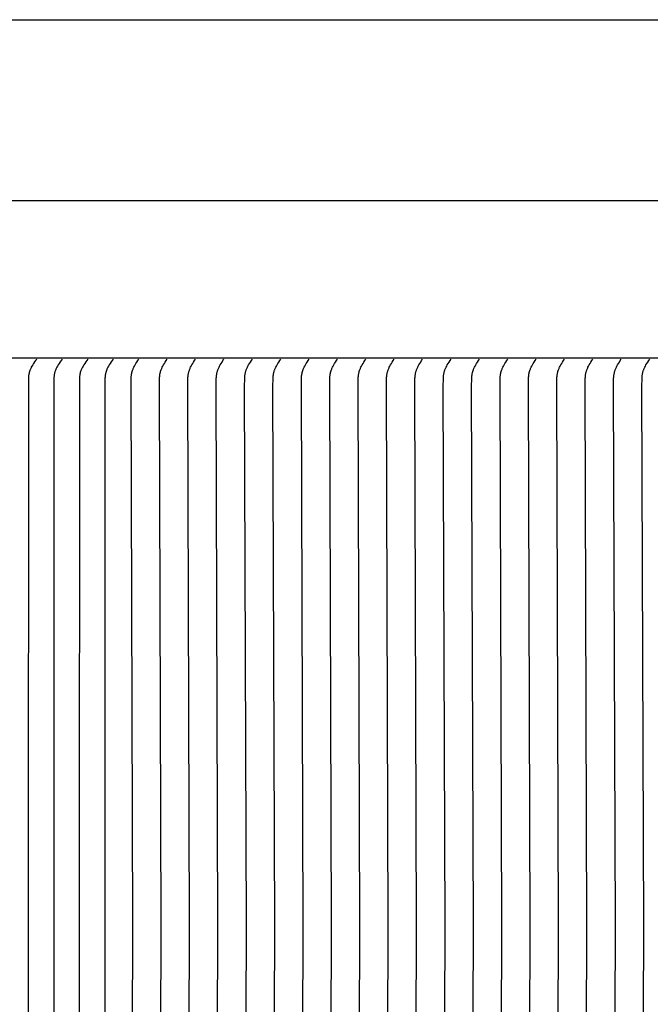
# Model space of a CAD drawing. Units: inches. Extents: x -66 to 34, y -12 to 45.
# Drawn here: x -60 to -54, y 36 to 45 of the extents above; entities that cross this region are included whole.
import ezdxf

# ---------------------------------------------------------------- set-up
doc = ezdxf.new("R2010")
doc.units = ezdxf.units.IN
doc.header["$MEASUREMENT"] = 0
doc.layers.add('AV-RF', color=250, linetype='Continuous')
doc.layers.add('Title Block', color=7, linetype='Continuous')

msp = doc.modelspace()

# ---------------------------------------------------------------- linework, layer by layer
at = {"layer": 'AV-RF'}
for points in [[(-42.6621, 43.7676), (-60.6621, 43.7676)], [(-42.6621, 42.3122), (-60.6621, 42.3122)], [(-59.8911, 42.3041), (-59.901, 42.2909), (-59.9104, 42.2776), (-59.9194, 42.264), (-59.9282, 42.2502), (-59.9346, 42.2396), (-59.9408, 42.2289), (-59.9437, 42.2234), (-59.9465, 42.2179), (-59.9491, 42.2123), (-59.9515, 42.2066), (-59.9534, 42.2019), (-59.9552, 42.1971), (-59.9568, 42.1922), (-59.9583, 42.1874), (-59.9597, 42.1824), (-59.961, 42.1775), (-59.9621, 42.1725), (-59.9632, 42.1675), (-59.9641, 42.1625), (-59.9649, 42.1574), (-59.9656, 42.1524), (-59.9663, 42.1473), (-59.9668, 42.1422), (-59.9672, 42.1371), (-59.9678, 42.1269), (-59.9682, 42.1061), (-59.9691, 37.0622), (-59.9682, 32.0183)], [(-59.6552, 42.3041), (-59.6651, 42.2909), (-59.6745, 42.2776), (-59.6835, 42.264), (-59.6923, 42.2502), (-59.6987, 42.2396), (-59.7049, 42.2289), (-59.7078, 42.2234), (-59.7106, 42.2179), (-59.7132, 42.2123), (-59.7157, 42.2066), (-59.7176, 42.2019), (-59.7193, 42.1971), (-59.7209, 42.1922), (-59.7225, 42.1874), (-59.7238, 42.1824), (-59.7251, 42.1775), (-59.7263, 42.1725), (-59.7273, 42.1675), (-59.7282, 42.1625), (-59.7291, 42.1574), (-59.7298, 42.1524), (-59.7304, 42.1473), (-59.7309, 42.1422), (-59.7313, 42.1371), (-59.7319, 42.1269), (-59.7323, 42.1061), (-59.7332, 37.0622), (-59.7323, 32.0183)], [(-59.4193, 42.3041), (-59.4292, 42.2909), (-59.4386, 42.2776), (-59.4477, 42.264), (-59.4564, 42.2502), (-59.4629, 42.2396), (-59.469, 42.2289), (-59.4719, 42.2234), (-59.4747, 42.2179), (-59.4773, 42.2123), (-59.4798, 42.2066), (-59.4817, 42.2019), (-59.4834, 42.1971), (-59.4851, 42.1922), (-59.4866, 42.1874), (-59.488, 42.1824), (-59.4892, 42.1775), (-59.4904, 42.1725), (-59.4914, 42.1675), (-59.4924, 42.1625), (-59.4932, 42.1574), (-59.4939, 42.1524), (-59.4945, 42.1473), (-59.495, 42.1422), (-59.4955, 42.1371), (-59.4961, 42.1269), (-59.4964, 42.1061), (-59.4974, 37.0622), (-59.4964, 32.0183)], [(-59.1835, 42.3041), (-59.1933, 42.2909), (-59.2027, 42.2776), (-59.2118, 42.264), (-59.2205, 42.2502), (-59.227, 42.2396), (-59.2331, 42.2289), (-59.236, 42.2234), (-59.2388, 42.2179), (-59.2415, 42.2123), (-59.2439, 42.2066), (-59.2458, 42.2019), (-59.2476, 42.1971), (-59.2492, 42.1922), (-59.2507, 42.1874), (-59.2521, 42.1824), (-59.2534, 42.1775), (-59.2545, 42.1725), (-59.2555, 42.1675), (-59.2565, 42.1625), (-59.2573, 42.1574), (-59.258, 42.1524), (-59.2586, 42.1473), (-59.2592, 42.1422), (-59.2596, 42.1371), (-59.2602, 42.1269), (-59.2605, 42.1061), (-59.2615, 37.0622), (-59.2605, 32.0183)], [(-59.019, 32.0751), (-59.0028, 37.0622), (-59.019, 42.0493), (-59.0182, 42.1268), (-59.0177, 42.137), (-59.0168, 42.1472), (-59.0163, 42.1523), (-59.0156, 42.1573), (-59.0149, 42.1624), (-59.014, 42.1674), (-59.0131, 42.1724), (-59.012, 42.1774), (-59.0108, 42.1823), (-59.0096, 42.1873), (-59.0082, 42.1922), (-59.0066, 42.197), (-59.005, 42.2018), (-59.0033, 42.2066), (-59.001, 42.2122), (-58.9986, 42.2178), (-58.996, 42.2233), (-58.9934, 42.2288), (-58.9877, 42.2396), (-58.9817, 42.2502), (-58.9737, 42.264), (-58.9654, 42.2775), (-58.9567, 42.2909), (-58.9476, 42.3041)], [(-58.7568, 32.0751), (-58.7406, 37.0622), (-58.7568, 42.0493), (-58.756, 42.1268), (-58.7555, 42.137), (-58.7546, 42.1472), (-58.754, 42.1523), (-58.7534, 42.1573), (-58.7526, 42.1624), (-58.7518, 42.1674), (-58.7508, 42.1724), (-58.7497, 42.1774), (-58.7486, 42.1823), (-58.7473, 42.1873), (-58.7459, 42.1922), (-58.7444, 42.197), (-58.7428, 42.2018), (-58.741, 42.2066), (-58.7388, 42.2122), (-58.7363, 42.2178), (-58.7338, 42.2233), (-58.7311, 42.2288), (-58.7254, 42.2396), (-58.7195, 42.2502), (-58.7115, 42.264), (-58.7031, 42.2775), (-58.6944, 42.2909), (-58.6853, 42.3041)], [(-58.4945, 32.0751), (-58.4783, 37.0622), (-58.4945, 42.0493), (-58.4937, 42.1268), (-58.4932, 42.137), (-58.4923, 42.1472), (-58.4918, 42.1523), (-58.4911, 42.1573), (-58.4904, 42.1624), (-58.4895, 42.1674), (-58.4886, 42.1724), (-58.4875, 42.1774), (-58.4863, 42.1823), (-58.485, 42.1873), (-58.4837, 42.1922), (-58.4821, 42.197), (-58.4805, 42.2018), (-58.4788, 42.2066), (-58.4765, 42.2122), (-58.4741, 42.2178), (-58.4715, 42.2233), (-58.4688, 42.2288), (-58.4632, 42.2396), (-58.4572, 42.2502), (-58.4492, 42.264), (-58.4409, 42.2775), (-58.4322, 42.2909), (-58.4231, 42.3041)], [(-58.2323, 32.0751), (-58.216, 37.0622), (-58.2323, 42.0493), (-58.2315, 42.1268), (-58.2309, 42.137), (-58.2301, 42.1472), (-58.2295, 42.1523), (-58.2289, 42.1573), (-58.2281, 42.1624), (-58.2273, 42.1674), (-58.2263, 42.1724), (-58.2252, 42.1774), (-58.2241, 42.1823), (-58.2228, 42.1873), (-58.2214, 42.1922), (-58.2199, 42.197), (-58.2183, 42.2018), (-58.2165, 42.2066), (-58.2143, 42.2122), (-58.2118, 42.2178), (-58.2093, 42.2233), (-58.2066, 42.2288), (-58.2009, 42.2396), (-58.195, 42.2502), (-58.1869, 42.264), (-58.1786, 42.2775), (-58.1699, 42.2909), (-58.1608, 42.3041)], [(-57.97, 32.0751), (-57.9538, 37.0622), (-57.97, 42.0493), (-57.9692, 42.1268), (-57.9687, 42.137), (-57.9678, 42.1472), (-57.9673, 42.1523), (-57.9666, 42.1573), (-57.9659, 42.1624), (-57.965, 42.1674), (-57.9641, 42.1724), (-57.963, 42.1774), (-57.9618, 42.1823), (-57.9605, 42.1873), (-57.9592, 42.1922), (-57.9576, 42.197), (-57.956, 42.2018), (-57.9543, 42.2066), (-57.952, 42.2122), (-57.9496, 42.2178), (-57.947, 42.2233), (-57.9443, 42.2288), (-57.9387, 42.2396), (-57.9327, 42.2502), (-57.9247, 42.264), (-57.9164, 42.2775), (-57.9077, 42.2909), (-57.8986, 42.3041)], [(-57.7078, 32.0751), (-57.6915, 37.0622), (-57.7078, 42.0493), (-57.707, 42.1268), (-57.7064, 42.137), (-57.7056, 42.1472), (-57.705, 42.1523), (-57.7044, 42.1573), (-57.7036, 42.1624), (-57.7028, 42.1674), (-57.7018, 42.1724), (-57.7007, 42.1774), (-57.6996, 42.1823), (-57.6983, 42.1873), (-57.6969, 42.1922), (-57.6954, 42.197), (-57.6938, 42.2018), (-57.692, 42.2066), (-57.6898, 42.2122), (-57.6873, 42.2178), (-57.6848, 42.2233), (-57.6821, 42.2288), (-57.6764, 42.2396), (-57.6705, 42.2502), (-57.6624, 42.264), (-57.6541, 42.2775), (-57.6454, 42.2909), (-57.6363, 42.3041)], [(-57.4455, 32.0751), (-57.4293, 37.0622), (-57.4455, 42.0493), (-57.4447, 42.1268), (-57.4442, 42.137), (-57.4433, 42.1472), (-57.4428, 42.1523), (-57.4421, 42.1573), (-57.4414, 42.1624), (-57.4405, 42.1674), (-57.4395, 42.1724), (-57.4385, 42.1774), (-57.4373, 42.1823), (-57.436, 42.1873), (-57.4347, 42.1922), (-57.4331, 42.197), (-57.4315, 42.2018), (-57.4298, 42.2066), (-57.4275, 42.2122), (-57.4251, 42.2178), (-57.4225, 42.2233), (-57.4198, 42.2288), (-57.4142, 42.2396), (-57.4082, 42.2502), (-57.4002, 42.264), (-57.3919, 42.2775), (-57.3832, 42.2909), (-57.3741, 42.3041)], [(-57.1833, 32.0751), (-57.167, 37.0622), (-57.1833, 42.0493), (-57.1825, 42.1268), (-57.1819, 42.137), (-57.1811, 42.1472), (-57.1805, 42.1523), (-57.1799, 42.1573), (-57.1791, 42.1624), (-57.1783, 42.1674), (-57.1773, 42.1724), (-57.1762, 42.1774), (-57.1751, 42.1823), (-57.1738, 42.1873), (-57.1724, 42.1922), (-57.1709, 42.197), (-57.1693, 42.2018), (-57.1675, 42.2066), (-57.1652, 42.2122), (-57.1628, 42.2178), (-57.1603, 42.2233), (-57.1576, 42.2288), (-57.1519, 42.2396), (-57.146, 42.2502), (-57.1379, 42.264), (-57.1296, 42.2775), (-57.1209, 42.2909), (-57.1118, 42.3041)], [(-56.921, 32.0751), (-56.9048, 37.0622), (-56.921, 42.0493), (-56.9202, 42.1268), (-56.9197, 42.137), (-56.9188, 42.1472), (-56.9183, 42.1523), (-56.9176, 42.1573), (-56.9169, 42.1624), (-56.916, 42.1674), (-56.915, 42.1724), (-56.914, 42.1774), (-56.9128, 42.1823), (-56.9115, 42.1873), (-56.9101, 42.1922), (-56.9086, 42.197), (-56.907, 42.2018), (-56.9053, 42.2066), (-56.903, 42.2122), (-56.9006, 42.2178), (-56.898, 42.2233), (-56.8953, 42.2288), (-56.8897, 42.2396), (-56.8837, 42.2502), (-56.8757, 42.264), (-56.8674, 42.2775), (-56.8587, 42.2909), (-56.8496, 42.3041)], [(-56.6587, 32.0751), (-56.6425, 37.0622), (-56.6587, 42.0493), (-56.658, 42.1268), (-56.6574, 42.137), (-56.6566, 42.1472), (-56.656, 42.1523), (-56.6554, 42.1573), (-56.6546, 42.1624), (-56.6537, 42.1674), (-56.6528, 42.1724), (-56.6517, 42.1774), (-56.6506, 42.1823), (-56.6493, 42.1873), (-56.6479, 42.1922), (-56.6464, 42.197), (-56.6448, 42.2018), (-56.643, 42.2066), (-56.6407, 42.2122), (-56.6383, 42.2178), (-56.6358, 42.2233), (-56.6331, 42.2288), (-56.6274, 42.2396), (-56.6215, 42.2502), (-56.6134, 42.264), (-56.6051, 42.2775), (-56.5964, 42.2909), (-56.5873, 42.3041)], [(-56.3965, 32.0751), (-56.3803, 37.0622), (-56.3965, 42.0493), (-56.3957, 42.1268), (-56.3952, 42.137), (-56.3943, 42.1472), (-56.3938, 42.1523), (-56.3931, 42.1573), (-56.3923, 42.1624), (-56.3915, 42.1674), (-56.3905, 42.1724), (-56.3895, 42.1774), (-56.3883, 42.1823), (-56.387, 42.1873), (-56.3856, 42.1922), (-56.3841, 42.197), (-56.3825, 42.2018), (-56.3807, 42.2066), (-56.3785, 42.2122), (-56.3761, 42.2178), (-56.3735, 42.2233), (-56.3708, 42.2288), (-56.3652, 42.2396), (-56.3592, 42.2502), (-56.3512, 42.264), (-56.3429, 42.2775), (-56.3342, 42.2909), (-56.3251, 42.3041)], [(-56.1342, 32.0751), (-56.118, 37.0622), (-56.1342, 42.0493), (-56.1335, 42.1268), (-56.1329, 42.137), (-56.1321, 42.1472), (-56.1315, 42.1523), (-56.1309, 42.1573), (-56.1301, 42.1624), (-56.1292, 42.1674), (-56.1283, 42.1724), (-56.1272, 42.1774), (-56.1261, 42.1823), (-56.1248, 42.1873), (-56.1234, 42.1922), (-56.1219, 42.197), (-56.1203, 42.2018), (-56.1185, 42.2066), (-56.1162, 42.2122), (-56.1138, 42.2178), (-56.1113, 42.2233), (-56.1086, 42.2288), (-56.1029, 42.2396), (-56.097, 42.2502), (-56.0889, 42.264), (-56.0806, 42.2775), (-56.0719, 42.2909), (-56.0628, 42.3041)], [(-55.872, 32.0751), (-55.8558, 37.0622), (-55.872, 42.0493), (-55.8712, 42.1268), (-55.8707, 42.137), (-55.8698, 42.1472), (-55.8693, 42.1523), (-55.8686, 42.1573), (-55.8678, 42.1624), (-55.867, 42.1674), (-55.866, 42.1724), (-55.865, 42.1774), (-55.8638, 42.1823), (-55.8625, 42.1873), (-55.8611, 42.1922), (-55.8596, 42.197), (-55.858, 42.2018), (-55.8562, 42.2066), (-55.854, 42.2122), (-55.8516, 42.2178), (-55.849, 42.2233), (-55.8463, 42.2288), (-55.8407, 42.2396), (-55.8347, 42.2502), (-55.8267, 42.264), (-55.8184, 42.2775), (-55.8097, 42.2909), (-55.8006, 42.3041)], [(-55.6097, 32.0751), (-55.5935, 37.0622), (-55.6097, 42.0493), (-55.609, 42.1268), (-55.6084, 42.137), (-55.6076, 42.1472), (-55.607, 42.1523), (-55.6063, 42.1573), (-55.6056, 42.1624), (-55.6047, 42.1674), (-55.6038, 42.1724), (-55.6027, 42.1774), (-55.6016, 42.1823), (-55.6003, 42.1873), (-55.5989, 42.1922), (-55.5974, 42.197), (-55.5957, 42.2018), (-55.594, 42.2066), (-55.5917, 42.2122), (-55.5893, 42.2178), (-55.5868, 42.2233), (-55.5841, 42.2288), (-55.5784, 42.2396), (-55.5725, 42.2502), (-55.5644, 42.264), (-55.5561, 42.2775), (-55.5474, 42.2909), (-55.5383, 42.3041)], [(-55.3475, 32.0751), (-55.3313, 37.0622), (-55.3475, 42.0493), (-55.3467, 42.1268), (-55.3462, 42.137), (-55.3453, 42.1472), (-55.3448, 42.1523), (-55.3441, 42.1573), (-55.3433, 42.1624), (-55.3425, 42.1674), (-55.3415, 42.1724), (-55.3405, 42.1774), (-55.3393, 42.1823), (-55.338, 42.1873), (-55.3366, 42.1922), (-55.3351, 42.197), (-55.3335, 42.2018), (-55.3317, 42.2066), (-55.3295, 42.2122), (-55.3271, 42.2178), (-55.3245, 42.2233), (-55.3218, 42.2288), (-55.3162, 42.2396), (-55.3102, 42.2502), (-55.3022, 42.264), (-55.2939, 42.2775), (-55.2852, 42.2909), (-55.2761, 42.3041)], [(-55.0852, 32.0751), (-55.069, 37.0622), (-55.0852, 42.0493), (-55.0845, 42.1268), (-55.0839, 42.137), (-55.0831, 42.1472), (-55.0825, 42.1523), (-55.0818, 42.1573), (-55.0811, 42.1624), (-55.0802, 42.1674), (-55.0793, 42.1724), (-55.0782, 42.1774), (-55.0771, 42.1823), (-55.0758, 42.1873), (-55.0744, 42.1922), (-55.0729, 42.197), (-55.0712, 42.2018), (-55.0695, 42.2066), (-55.0672, 42.2122), (-55.0648, 42.2178), (-55.0623, 42.2233), (-55.0596, 42.2288), (-55.0539, 42.2396), (-55.048, 42.2502), (-55.0399, 42.264), (-55.0316, 42.2775), (-55.0229, 42.2909), (-55.0138, 42.3041)], [(-54.823, 32.0751), (-54.8068, 37.0622), (-54.823, 42.0493), (-54.8222, 42.1268), (-54.8217, 42.137), (-54.8208, 42.1472), (-54.8203, 42.1523), (-54.8196, 42.1573), (-54.8188, 42.1624), (-54.818, 42.1674), (-54.817, 42.1724), (-54.816, 42.1774), (-54.8148, 42.1823), (-54.8135, 42.1873), (-54.8121, 42.1922), (-54.8106, 42.197), (-54.809, 42.2018), (-54.8072, 42.2066), (-54.805, 42.2122), (-54.8026, 42.2178), (-54.8, 42.2233), (-54.7973, 42.2288), (-54.7917, 42.2396), (-54.7857, 42.2502), (-54.7777, 42.264), (-54.7694, 42.2775), (-54.7607, 42.2909), (-54.7516, 42.3041)], [(-54.5607, 32.0751), (-54.5445, 37.0622), (-54.5607, 42.0493), (-54.56, 42.1268), (-54.5594, 42.137), (-54.5586, 42.1472), (-54.558, 42.1523), (-54.5573, 42.1573), (-54.5566, 42.1624), (-54.5557, 42.1674), (-54.5548, 42.1724), (-54.5537, 42.1774), (-54.5526, 42.1823), (-54.5513, 42.1873), (-54.5499, 42.1922), (-54.5484, 42.197), (-54.5467, 42.2018), (-54.545, 42.2066), (-54.5427, 42.2122), (-54.5403, 42.2178), (-54.5378, 42.2233), (-54.5351, 42.2288), (-54.5294, 42.2396), (-54.5235, 42.2502), (-54.5154, 42.264), (-54.5071, 42.2775), (-54.4984, 42.2909), (-54.4893, 42.3041)], [(-54.2985, 32.0751), (-54.2823, 37.0622), (-54.2985, 42.0493), (-54.2977, 42.1268), (-54.2972, 42.137), (-54.2963, 42.1472), (-54.2957, 42.1523), (-54.2951, 42.1573), (-54.2943, 42.1624), (-54.2935, 42.1674), (-54.2925, 42.1724), (-54.2915, 42.1774), (-54.2903, 42.1823), (-54.289, 42.1873), (-54.2876, 42.1922), (-54.2861, 42.197), (-54.2845, 42.2018), (-54.2827, 42.2066), (-54.2805, 42.2122), (-54.2781, 42.2178), (-54.2755, 42.2233), (-54.2728, 42.2288), (-54.2672, 42.2396), (-54.2612, 42.2502), (-54.2532, 42.264), (-54.2448, 42.2775), (-54.2362, 42.2909), (-54.2271, 42.3041)]]:
    msp.add_lwpolyline(points, dxfattribs=at)
at = {"layer": 'Title Block'}
msp.add_lwpolyline([(-65.8649, 45.4435), (34.4485, 45.4435), (34.4485, -12.4725), (-65.8649, -12.4725)], close=True, dxfattribs=at)

doc.saveas('drawing.dxf')
